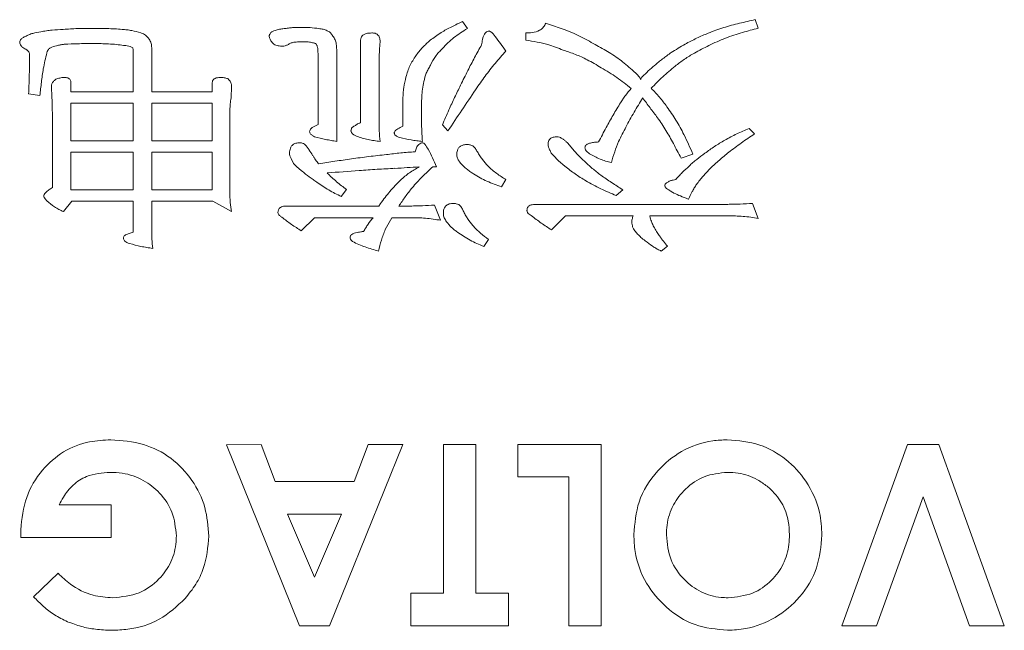
# Model space of a CAD drawing. Extents: x 1000 to 27000, y 2500 to 40000.
# Drawn here: x 17759 to 17867, y 32198 to 32265 of the extents above; entities that cross this region are included whole.
import ezdxf

# ---------------------------------------------------------------- set-up
doc = ezdxf.new("R2010")
doc.units = 0
doc.header["$LTSCALE"] = 400
doc.header["$MEASUREMENT"] = 0
doc.layers.get('0').update_dxf_attribs({"linetype": 'CONTINUOUS'})
doc.layers.add('SUGATA', color=7, linetype='CONTINUOUS')

# ---------------------------------------------------------------- blocks, each defined once
blk = doc.blocks.new('LP-WU9100BJ_304H_SET_SL-902')
at = {"layer": 'SUGATA', "color": 1, "lineweight": 9}
for p, q in [((8307.62, -6935.12), (8308.14, -6935.91)), ((8339.93, -6934.93), (8340.25, -6935.87)), ((8266.66, -6935.92), (8266.66, -6935.89)), ((8314.61, -6937.19), (8314.61, -6936.4)), ((8296.36, -6946.32), (8296.36, -6937.21)), ((8298.5, -6937.31), (8298.45, -6938.19)), ((8273.29, -6938.03), (8273.29, -6942.9)), ((8293.73, -6938.67), (8293.73, -6948.38)), ((8298.45, -6938.19), (8298.4, -6939.09)), ((8291.66, -6946.52), (8291.66, -6939.09)), ((8298.4, -6939.09), (8298.4, -6946.02)), ((8279.98, -6942.9), (8279.98, -6941.88)), ((8262.28, -6943.54), (8262.22, -6942.28)), ((8273.29, -6942.9), (8279.98, -6942.9)), ((8282.1, -6942.28), (8282.05, -6943.58)), ((8260.94, -6943.3), (8259.7, -6943.11)), ((8282.02, -6943.57), (8282.03, -6943.57)), ((8282.03, -6943.57), (8282.05, -6943.58)), ((8301.03, -6946.69), (8301.03, -6943.63)), ((8262.33, -6953.47), (8262.33, -6946.13)), ((8262.38, -6946.13), (8262.33, -6946.13)), ((8281.92, -6946.13), (8281.92, -6954.09)), ((8291.3, -6946.68), (8291.66, -6946.52)), ((8300.73, -6946.83), (8301.03, -6946.69)), ((8306, -6947.21), (8305.38, -6946.55)), ((8339.24, -6946.93), (8339.83, -6947.55)), ((8288.94, -6950.81), (8288.68, -6950.27)), ((8333.03, -6949.76), (8331.73, -6950.21)), ((8304.74, -6951.16), (8304.34, -6951.16)), ((8312.39, -6952.59), (8311.92, -6953.39)), ((8294.79, -6953.69), (8294.22, -6954.45)), ((8325.29, -6953.7), (8324.58, -6954.35)), ((8264.48, -6954.96), (8263.54, -6956.12)), ((8332.52, -6954.73), (8332.57, -6954.75)), ((8288.16, -6955.51), (8298.37, -6955.51)), ((8298.37, -6955.51), (8298.54, -6955.24)), ((8300.58, -6955.51), (8301.86, -6955.51)), ((8304.53, -6955.4), (8305.19, -6957.08)), ((8315.69, -6955.32), (8336.89, -6955.32)), ((8339.63, -6955.21), (8340.25, -6956.89)), ((8299.8, -6956.79), (8299.08, -6958.08)), ((8301.86, -6956.79), (8299.8, -6956.79)), ((8336.89, -6956.58), (8328.27, -6956.58)), ((8328.27, -6956.58), (8328.33, -6956.79)), ((8270.79, -6958.55), (8271.24, -6958.38)), ((8310.47, -6959.2), (8309.95, -6959.97)), ((8330.25, -6959.95), (8329.55, -6960.48)), ((8263.09, -6988.49), (8268.83, -6988.49)), ((8268.83, -6988.49), (8268.83, -6992.08)), ((8258.86, -6992.08), (8258.83, -6991.23)), ((8268.83, -6992.08), (8258.86, -6992.08)), ((8260.25, -6998.64), (8262.96, -6996.04))]:
    blk.add_line(p, q, dxfattribs=at)
for points in [[(8264.37, -6941.88), (8264.37, -6942.9), (8271.24, -6942.9), (8271.24, -6938.48)], [(8273.29, -6938.33), (8273.29, -6942.9), (8279.98, -6942.9), (8279.98, -6941.88)], [(8271.24, -6958.38), (8271.24, -6954.96), (8264.48, -6954.96), (8263.54, -6956.12), (8263.54, -6956.12)], [(8273.29, -6958.1), (8273.29, -6954.96), (8280.04, -6954.96), (8282.1, -6956.12)], [(8297.73, -6956.79), (8291.25, -6956.79), (8289.81, -6958.25)], [(8317.44, -6958.14), (8318.96, -6956.58), (8326.45, -6956.58)], [(8286.91, -6985.93), (8285.36, -6981.83), (8281.56, -6981.85), (8289.6, -7001.83), (8292.93, -7001.83), (8301.01, -6981.83), (8297.18, -6981.83), (8295.63, -6985.93), (8286.91, -6985.93)], [(8305.5, -6998.24), (8301.91, -6998.24), (8301.91, -7001.83), (8312.68, -7001.83), (8312.68, -6998.24), (8309.09, -6998.24), (8309.09, -6981.83), (8305.5, -6981.83), (8305.5, -6998.24)], [(8319.34, -6985.41), (8313.7, -6985.41), (8313.7, -6981.83), (8322.93, -6981.83), (8322.93, -7001.83), (8319.34, -7001.83), (8319.34, -6985.41)], [(8363.59, -7001.83), (8367.42, -7001.83), (8360.18, -6981.83), (8356.72, -6981.83), (8349.47, -7001.83), (8353.3, -7001.83), (8358.45, -6987.62), (8363.59, -7001.83)], [(8291.27, -6996.46), (8294.26, -6989.52), (8288.27, -6989.52), (8291.27, -6996.46)]]:
    blk.add_lwpolyline(points, dxfattribs=at)
for points in [[(8271.24, -6948.31), (8264.37, -6948.31), (8264.37, -6944.15), (8271.24, -6944.15)], [(8279.98, -6948.31), (8273.29, -6948.31), (8273.29, -6944.15), (8279.98, -6944.15)], [(8271.24, -6953.73), (8264.37, -6953.73), (8264.37, -6949.54), (8271.24, -6949.54)], [(8279.98, -6953.73), (8273.29, -6953.73), (8273.29, -6949.54), (8279.98, -6949.54)]]:
    blk.add_lwpolyline(points, close=True, dxfattribs=at)
for centre, radius, start, end in [((9334.99, -7635.64), 1238.05, 145.96248, 146.21605), ((8332.09, -7426.28), 476.06, 94.3237, 94.7498), ((8254.66, -6146.81), 805.82, 273.23575, 273.42693)]:
    blk.add_arc(centre, radius, start, end, dxfattribs=at)
for points, knots in [([(8304.05, -6937.21), (8304.44, -6936.92), (8305.18, -6936.35), (8306.41, -6935.7), (8307.21, -6935.31), (8307.62, -6935.12)], [0, 0, 0, 0, 0.353831, 0.676329, 1, 1, 1, 1]), ([(8314.61, -6936.4), (8314.84, -6936.39), (8315.36, -6936.37), (8316.02, -6936.2), (8316.51, -6935.84), (8316.7, -6935.55), (8316.77, -6935.37), (8316.78, -6935.33)], [0, 0, 0, 0, 0.266762, 0.601122, 0.778816, 0.958185, 1, 1, 1, 1]), ([(8316.78, -6935.33), (8317.36, -6935.52), (8318.55, -6935.9), (8320.33, -6936.59), (8321.47, -6937.24), (8322.04, -6937.56)], [0, 0, 0, 0, 0.314574, 0.655463, 1, 1, 1, 1]), ([(8334.74, -6936.41), (8335.3, -6936.2), (8336.43, -6935.78), (8338.17, -6935.32), (8339.35, -6935.06), (8339.93, -6934.93)], [0, 0, 0, 0, 0.333301, 0.666227, 1, 1, 1, 1]), ([(8259.32, -6936.79), (8259.46, -6936.72), (8259.73, -6936.59), (8260.3, -6936.38), (8260.75, -6936.31), (8261.04, -6936.26)], [0, 0, 0, 0, 0.251168, 0.502566, 1, 1, 1, 1]), ([(8261.04, -6936.26), (8261.25, -6936.23), (8261.66, -6936.16), (8262.49, -6936.06), (8263.11, -6936.02), (8263.53, -6936)], [0, 0, 0, 0, 0.250155, 0.500311, 1, 1, 1, 1]), ([(8263.53, -6936), (8263.79, -6935.98), (8264.31, -6935.95), (8265.35, -6935.9), (8266.14, -6935.9), (8266.66, -6935.89)], [0, 0, 0, 0, 0.250046, 0.500094, 1, 1, 1, 1]), ([(8266.66, -6935.89), (8266.94, -6935.89), (8267.5, -6935.89), (8268.63, -6935.91), (8269.47, -6935.96), (8270.03, -6936)], [0, 0, 0, 0, 0.25016, 0.500282, 1, 1, 1, 1]), ([(8270.03, -6936), (8270.21, -6936.02), (8270.56, -6936.05), (8271.25, -6936.15), (8271.76, -6936.29), (8272.09, -6936.38)], [0, 0, 0, 0, 0.252114, 0.504269, 1, 1, 1, 1]), ([(8272.09, -6936.38), (8272.19, -6936.42), (8272.46, -6936.53), (8272.78, -6936.77), (8272.95, -6937.01), (8273.01, -6937.09)], [0, 0, 0, 0, 0.254764, 0.741326, 1, 1, 1, 1]), ([(8286.27, -6936.77), (8286.27, -6936.74), (8286.27, -6936.69), (8286.29, -6936.6), (8286.33, -6936.54), (8286.37, -6936.51), (8286.38, -6936.49)], [0, 0, 0, 0, 0.264915, 0.532007, 0.824456, 1, 1, 1, 1]), ([(8286.38, -6936.49), (8286.4, -6936.45), (8286.46, -6936.34), (8286.66, -6936.21), (8286.82, -6936.15), (8286.91, -6936.12)], [0, 0, 0, 0, 0.233627, 0.548544, 1, 1, 1, 1]), ([(8286.91, -6936.12), (8286.99, -6936.09), (8287.15, -6936.04), (8287.49, -6935.96), (8287.74, -6935.94), (8287.91, -6935.92)], [0, 0, 0, 0, 0.250737, 0.501671, 1, 1, 1, 1]), ([(8287.91, -6935.92), (8288.07, -6935.9), (8288.38, -6935.86), (8289, -6935.79), (8289.47, -6935.79), (8289.78, -6935.78)], [0, 0, 0, 0, 0.250245, 0.500515, 1, 1, 1, 1]), ([(8289.78, -6935.78), (8289.95, -6935.78), (8290.28, -6935.79), (8290.94, -6935.81), (8291.43, -6935.87), (8291.75, -6935.92)], [0, 0, 0, 0, 0.250325, 0.500662, 1, 1, 1, 1]), ([(8291.75, -6935.92), (8291.83, -6935.93), (8291.99, -6935.95), (8292.3, -6936), (8292.51, -6936.09), (8292.66, -6936.15)], [0, 0, 0, 0, 0.251532, 0.503175, 1, 1, 1, 1]), ([(8292.66, -6936.15), (8292.72, -6936.18), (8292.89, -6936.26), (8293.09, -6936.43), (8293.19, -6936.59), (8293.23, -6936.64)], [0, 0, 0, 0, 0.252266, 0.745824, 1, 1, 1, 1]), ([(8296.36, -6937.21), (8296.37, -6937.11), (8296.38, -6936.93), (8296.51, -6936.72), (8296.7, -6936.56), (8297.06, -6936.42), (8297.38, -6936.41), (8297.58, -6936.4)], [0, 0, 0, 0, 0.186166, 0.30986, 0.432989, 0.635102, 1, 1, 1, 1]), ([(8297.58, -6936.4), (8297.71, -6936.4), (8297.92, -6936.41), (8298.18, -6936.53), (8298.36, -6936.71), (8298.49, -6936.98), (8298.5, -6937.18), (8298.5, -6937.31)], [0, 0, 0, 0, 0.250182, 0.416762, 0.58357, 0.739878, 1, 1, 1, 1]), ([(8308.14, -6935.91), (8307.89, -6936.07), (8307.38, -6936.39), (8306.41, -6937.06), (8305.79, -6937.69), (8305.38, -6938.11)], [0, 0, 0, 0, 0.253106, 0.506333, 1, 1, 1, 1]), ([(8309.71, -6937.7), (8309.74, -6937.5), (8309.8, -6937.1), (8309.95, -6936.63), (8310.16, -6936.35), (8310.33, -6936.22), (8310.47, -6936.19), (8310.55, -6936.19), (8310.56, -6936.18)], [0, 0, 0, 0, 0.323456, 0.649404, 0.774874, 0.874648, 0.975542, 1, 1, 1, 1]), ([(8310.56, -6936.18), (8310.62, -6936.21), (8310.89, -6936.33), (8311.27, -6936.87), (8311.82, -6937.57), (8312.2, -6938.12), (8312.39, -6938.4)], [0, 0, 0, 0, 0.061871, 0.308788, 0.65405, 1, 1, 1, 1]), ([(8330.64, -6938.56), (8331.15, -6938.25), (8332.06, -6937.68), (8333.44, -6936.97), (8334.31, -6936.6), (8334.74, -6936.41)], [0, 0, 0, 0, 0.38851, 0.693713, 1, 1, 1, 1]), ([(8340.25, -6935.87), (8339.67, -6936.03), (8338.45, -6936.35), (8336.61, -6936.94), (8335.4, -6937.5), (8334.8, -6937.79)], [0, 0, 0, 0, 0.310796, 0.654125, 1, 1, 1, 1]), ([(8258.72, -6937.42), (8258.72, -6937.36), (8258.74, -6937.23), (8258.89, -6937.04), (8259.09, -6936.9), (8259.25, -6936.82), (8259.32, -6936.79)], [0, 0, 0, 0, 0.199835, 0.403896, 0.757319, 1, 1, 1, 1]), ([(8259.48, -6938.26), (8259.34, -6938.18), (8259.12, -6938.06), (8258.87, -6937.84), (8258.74, -6937.63), (8258.73, -6937.49), (8258.72, -6937.42)], [0, 0, 0, 0, 0.401133, 0.648805, 0.82969, 1, 1, 1, 1]), ([(8266.66, -6937.57), (8266.41, -6937.57), (8265.9, -6937.57), (8264.9, -6937.59), (8264.14, -6937.62), (8263.64, -6937.65)], [0, 0, 0, 0, 0.250489, 0.50096, 1, 1, 1, 1]), ([(8270.01, -6937.75), (8269.73, -6937.71), (8269.17, -6937.64), (8268.05, -6937.58), (8267.22, -6937.57), (8266.66, -6937.57)], [0, 0, 0, 0, 0.25197, 0.503862, 1, 1, 1, 1]), ([(8273.01, -6937.09), (8273.06, -6937.17), (8273.14, -6937.31), (8273.26, -6937.62), (8273.28, -6937.87), (8273.29, -6938.03)], [0, 0, 0, 0, 0.252435, 0.5053, 1, 1, 1, 1]), ([(8286.77, -6937.63), (8286.7, -6937.57), (8286.53, -6937.41), (8286.34, -6937.12), (8286.29, -6936.88), (8286.27, -6936.77)], [0, 0, 0, 0, 0.266997, 0.678398, 1, 1, 1, 1]), ([(8288.98, -6937.43), (8288.91, -6937.45), (8288.79, -6937.47), (8288.56, -6937.54), (8288.41, -6937.64), (8288.31, -6937.7)], [0, 0, 0, 0, 0.262786, 0.526022, 1, 1, 1, 1]), ([(8290.1, -6937.36), (8290, -6937.36), (8289.81, -6937.36), (8289.44, -6937.39), (8289.16, -6937.41), (8288.98, -6937.43)], [0, 0, 0, 0, 0.252619, 0.505247, 1, 1, 1, 1]), ([(8291.06, -6937.48), (8290.98, -6937.46), (8290.82, -6937.43), (8290.5, -6937.37), (8290.26, -6937.36), (8290.1, -6937.36)], [0, 0, 0, 0, 0.255319, 0.510707, 1, 1, 1, 1]), ([(8291.48, -6937.65), (8291.44, -6937.62), (8291.37, -6937.56), (8291.22, -6937.5), (8291.11, -6937.49), (8291.06, -6937.48)], [0, 0, 0, 0, 0.26744, 0.643519, 1, 1, 1, 1]), ([(8293.23, -6936.64), (8293.28, -6936.71), (8293.37, -6936.84), (8293.53, -6937.11), (8293.6, -6937.34), (8293.64, -6937.49)], [0, 0, 0, 0, 0.251778, 0.503903, 1, 1, 1, 1]), ([(8293.64, -6937.49), (8293.66, -6937.59), (8293.69, -6937.79), (8293.72, -6938.18), (8293.72, -6938.47), (8293.73, -6938.67)], [0, 0, 0, 0, 0.252105, 0.504177, 1, 1, 1, 1]), ([(8302.45, -6938.91), (8302.57, -6938.76), (8302.81, -6938.44), (8303.31, -6937.85), (8303.75, -6937.47), (8304.05, -6937.21)], [0, 0, 0, 0, 0.250494, 0.50104, 1, 1, 1, 1]), ([(8318.72, -6938.29), (8318.16, -6938.07), (8317.22, -6937.71), (8315.83, -6937.39), (8315.02, -6937.25), (8314.61, -6937.19)], [0, 0, 0, 0, 0.422653, 0.710714, 1, 1, 1, 1]), ([(8322.04, -6937.56), (8322.57, -6937.85), (8323.63, -6938.42), (8325.13, -6939.43), (8326.04, -6940.22), (8326.49, -6940.62)], [0, 0, 0, 0, 0.332532, 0.664726, 1, 1, 1, 1]), ([(8259.68, -6938.44), (8259.66, -6938.42), (8259.62, -6938.36), (8259.55, -6938.3), (8259.5, -6938.27), (8259.48, -6938.26)], [0, 0, 0, 0, 0.299318, 0.781646, 1, 1, 1, 1]), ([(8259.81, -6938.88), (8259.8, -6938.81), (8259.8, -6938.69), (8259.76, -6938.54), (8259.7, -6938.47), (8259.68, -6938.44)], [0, 0, 0, 0, 0.472998, 0.726446, 1, 1, 1, 1]), ([(8261.72, -6938.59), (8261.57, -6939.18), (8261.31, -6940.24), (8261.11, -6941.83), (8261, -6942.81), (8260.94, -6943.3)], [0, 0, 0, 0, 0.378503, 0.689139, 1, 1, 1, 1]), ([(8262.27, -6937.96), (8262.18, -6938), (8261.98, -6938.08), (8261.8, -6938.32), (8261.74, -6938.5), (8261.72, -6938.59)], [0, 0, 0, 0, 0.355543, 0.694284, 1, 1, 1, 1]), ([(8263.64, -6937.65), (8263.52, -6937.66), (8263.28, -6937.7), (8262.82, -6937.78), (8262.49, -6937.89), (8262.27, -6937.96)], [0, 0, 0, 0, 0.256764, 0.513616, 1, 1, 1, 1]), ([(8271.21, -6938.04), (8271.11, -6937.99), (8270.91, -6937.89), (8270.51, -6937.8), (8270.21, -6937.77), (8270.01, -6937.75)], [0, 0, 0, 0, 0.265422, 0.530879, 1, 1, 1, 1]), ([(8271.24, -6938.48), (8271.24, -6938.43), (8271.24, -6938.33), (8271.24, -6938.18), (8271.22, -6938.08), (8271.21, -6938.04)], [0, 0, 0, 0, 0.333268, 0.664099, 1, 1, 1, 1]), ([(8287.74, -6937.86), (8287.58, -6937.85), (8287.33, -6937.84), (8287, -6937.76), (8286.85, -6937.67), (8286.77, -6937.63)], [0, 0, 0, 0, 0.483621, 0.736697, 1, 1, 1, 1]), ([(8288.31, -6937.7), (8288.26, -6937.72), (8288.17, -6937.76), (8287.98, -6937.83), (8287.84, -6937.85), (8287.74, -6937.86)], [0, 0, 0, 0, 0.254149, 0.508526, 1, 1, 1, 1]), ([(8291.6, -6937.98), (8291.58, -6937.93), (8291.55, -6937.84), (8291.52, -6937.73), (8291.49, -6937.67), (8291.48, -6937.65)], [0, 0, 0, 0, 0.496232, 0.74741, 1, 1, 1, 1]), ([(8291.66, -6939.09), (8291.66, -6939), (8291.66, -6938.81), (8291.65, -6938.44), (8291.62, -6938.16), (8291.6, -6937.98)], [0, 0, 0, 0, 0.256033, 0.512091, 1, 1, 1, 1]), ([(8305.38, -6938.11), (8305.25, -6938.25), (8304.98, -6938.53), (8304.51, -6939.12), (8304.24, -6939.61), (8304.07, -6939.94)], [0, 0, 0, 0, 0.25464, 0.509495, 1, 1, 1, 1]), ([(8307.4, -6942.16), (8307.66, -6941.62), (8308.16, -6940.6), (8308.93, -6939.11), (8309.45, -6938.17), (8309.71, -6937.7)], [0, 0, 0, 0, 0.358367, 0.679096, 1, 1, 1, 1]), ([(8312.39, -6938.4), (8311.99, -6938.84), (8311.18, -6939.74), (8310.09, -6941.18), (8309.4, -6942.16), (8309.05, -6942.66)], [0, 0, 0, 0, 0.332469, 0.665909, 1, 1, 1, 1]), ([(8322.93, -6940.24), (8322.41, -6939.93), (8321.49, -6939.39), (8320.08, -6938.74), (8319.17, -6938.44), (8318.72, -6938.29)], [0, 0, 0, 0, 0.387149, 0.69228, 1, 1, 1, 1]), ([(8327.46, -6941.21), (8327.9, -6940.8), (8328.62, -6940.12), (8329.69, -6939.25), (8330.33, -6938.79), (8330.64, -6938.56)], [0, 0, 0, 0, 0.434912, 0.717138, 1, 1, 1, 1]), ([(8334.8, -6937.79), (8334.26, -6938.05), (8333.34, -6938.51), (8332.1, -6939.29), (8331.42, -6939.8), (8331.08, -6940.06)], [0, 0, 0, 0, 0.412417, 0.705542, 1, 1, 1, 1]), ([(8259.7, -6943.11), (8259.73, -6942.51), (8259.77, -6941.5), (8259.8, -6940.09), (8259.8, -6939.29), (8259.81, -6938.88)], [0, 0, 0, 0, 0.425766, 0.71286, 1, 1, 1, 1]), ([(8301.36, -6941.26), (8301.42, -6941.05), (8301.54, -6940.63), (8301.86, -6939.82), (8302.22, -6939.28), (8302.45, -6938.91)], [0, 0, 0, 0, 0.251125, 0.502471, 1, 1, 1, 1]), ([(8304.07, -6939.94), (8303.99, -6940.09), (8303.82, -6940.38), (8303.53, -6940.97), (8303.41, -6941.44), (8303.33, -6941.75)], [0, 0, 0, 0, 0.256116, 0.512396, 1, 1, 1, 1]), ([(8326.22, -6942.53), (8325.7, -6942.11), (8324.92, -6941.48), (8323.8, -6940.76), (8323.22, -6940.41), (8322.93, -6940.24)], [0, 0, 0, 0, 0.497496, 0.748575, 1, 1, 1, 1]), ([(8326.49, -6940.62), (8326.57, -6940.69), (8326.73, -6940.82), (8327.02, -6941.11), (8327.19, -6941.37), (8327.29, -6941.54)], [0, 0, 0, 0, 0.251364, 0.502855, 1, 1, 1, 1]), ([(8331.08, -6940.06), (8330.85, -6940.25), (8330.38, -6940.63), (8329.71, -6941.23), (8329.06, -6941.85), (8328.65, -6942.29), (8328.44, -6942.51)], [0, 0, 0, 0, 0.249967, 0.49997, 0.749739, 1, 1, 1, 1]), ([(8262.22, -6942.28), (8262.23, -6942.19), (8262.26, -6942), (8262.44, -6941.74), (8262.6, -6941.59), (8262.69, -6941.51)], [0, 0, 0, 0, 0.292529, 0.606445, 1, 1, 1, 1]), ([(8262.69, -6941.51), (8262.76, -6941.48), (8262.91, -6941.43), (8263.22, -6941.35), (8263.46, -6941.32), (8263.61, -6941.3)], [0, 0, 0, 0, 0.252962, 0.505857, 1, 1, 1, 1]), ([(8263.61, -6941.3), (8263.76, -6941.31), (8263.96, -6941.32), (8264.19, -6941.44), (8264.3, -6941.57), (8264.36, -6941.72), (8264.37, -6941.83), (8264.37, -6941.88)], [0, 0, 0, 0, 0.396163, 0.551903, 0.708672, 0.856104, 1, 1, 1, 1]), ([(8279.98, -6941.88), (8279.98, -6941.82), (8280, -6941.71), (8280.08, -6941.56), (8280.22, -6941.44), (8280.52, -6941.32), (8280.8, -6941.31), (8281, -6941.3)], [0, 0, 0, 0, 0.141961, 0.255307, 0.368298, 0.554091, 1, 1, 1, 1]), ([(8281, -6941.3), (8281.06, -6941.31), (8281.19, -6941.32), (8281.45, -6941.37), (8281.63, -6941.43), (8281.75, -6941.47)], [0, 0, 0, 0, 0.251147, 0.502628, 1, 1, 1, 1]), ([(8281.75, -6941.47), (8281.8, -6941.53), (8281.93, -6941.68), (8282.07, -6941.95), (8282.09, -6942.18), (8282.1, -6942.28)], [0, 0, 0, 0, 0.253715, 0.665179, 1, 1, 1, 1]), ([(8301.03, -6943.63), (8301.03, -6943.43), (8301.05, -6943.03), (8301.14, -6942.24), (8301.27, -6941.65), (8301.36, -6941.26)], [0, 0, 0, 0, 0.250384, 0.500835, 1, 1, 1, 1]), ([(8303.33, -6941.75), (8303.28, -6942.03), (8303.17, -6942.59), (8303.08, -6943.72), (8303.07, -6944.56), (8303.07, -6945.12)], [0, 0, 0, 0, 0.254215, 0.508281, 1, 1, 1, 1]), ([(8327.29, -6941.54), (8327.3, -6941.5), (8327.3, -6941.43), (8327.35, -6941.3), (8327.42, -6941.24), (8327.46, -6941.21)], [0, 0, 0, 0, 0.316648, 0.578312, 1, 1, 1, 1]), ([(8305.38, -6946.55), (8305.61, -6946), (8306.05, -6944.98), (8306.73, -6943.52), (8307.17, -6942.61), (8307.4, -6942.16)], [0, 0, 0, 0, 0.372725, 0.686291, 1, 1, 1, 1]), ([(8325.05, -6944.1), (8325.14, -6943.97), (8325.32, -6943.69), (8325.7, -6943.16), (8326.01, -6942.78), (8326.22, -6942.53)], [0, 0, 0, 0, 0.250197, 0.500408, 1, 1, 1, 1]), ([(8328.44, -6942.51), (8328.6, -6942.67), (8328.91, -6942.99), (8329.51, -6943.65), (8329.91, -6944.18), (8330.18, -6944.54)], [0, 0, 0, 0, 0.250213, 0.500476, 1, 1, 1, 1]), ([(8262.33, -6946.13), (8262.33, -6945.91), (8262.32, -6945.48), (8262.32, -6944.61), (8262.3, -6943.97), (8262.28, -6943.54)], [0, 0, 0, 0, 0.251777, 0.503556, 1, 1, 1, 1]), ([(8282.05, -6943.58), (8282.01, -6943.79), (8281.95, -6944.23), (8281.92, -6945.08), (8281.92, -6945.72), (8281.92, -6946.13)], [0, 0, 0, 0, 0.25804, 0.515462, 1, 1, 1, 1]), ([(8322.63, -6948.43), (8322.9, -6947.9), (8323.43, -6946.9), (8324.23, -6945.46), (8324.78, -6944.55), (8325.05, -6944.1)], [0, 0, 0, 0, 0.36266, 0.68121, 1, 1, 1, 1]), ([(8327.5, -6943.57), (8327.18, -6944.09), (8326.69, -6944.88), (8326.09, -6945.96), (8325.8, -6946.51), (8325.65, -6946.78)], [0, 0, 0, 0, 0.499639, 0.749772, 1, 1, 1, 1]), ([(8329.14, -6945.75), (8329, -6945.57), (8328.72, -6945.21), (8328.17, -6944.48), (8327.77, -6943.93), (8327.5, -6943.57)], [0, 0, 0, 0, 0.250029, 0.500068, 1, 1, 1, 1]), ([(8303.07, -6945.12), (8303.07, -6945.39), (8303.08, -6945.94), (8303.09, -6947.02), (8303.14, -6947.84), (8303.17, -6948.38)], [0, 0, 0, 0, 0.250948, 0.501901, 1, 1, 1, 1]), ([(8330.18, -6944.54), (8330.52, -6945.04), (8331.2, -6946.02), (8332.16, -6947.77), (8332.72, -6949.04), (8333.03, -6949.76)], [0, 0, 0, 0, 0.301984, 0.604087, 1, 1, 1, 1]), ([(8298.4, -6946.02), (8298.4, -6946.22), (8298.4, -6946.61), (8298.42, -6947.4), (8298.47, -6947.99), (8298.5, -6948.38)], [0, 0, 0, 0, 0.251331, 0.502673, 1, 1, 1, 1]), ([(8331.73, -6950.21), (8331.45, -6949.67), (8330.91, -6948.65), (8330.07, -6947.14), (8329.45, -6946.21), (8329.14, -6945.75)], [0, 0, 0, 0, 0.348799, 0.673924, 1, 1, 1, 1]), ([(8290.73, -6947.29), (8290.74, -6947.23), (8290.76, -6947.09), (8290.91, -6946.9), (8291.1, -6946.78), (8291.24, -6946.71), (8291.3, -6946.68)], [0, 0, 0, 0, 0.231225, 0.466798, 0.808217, 1, 1, 1, 1]), ([(8291.26, -6947.85), (8291.18, -6947.8), (8291.01, -6947.71), (8290.81, -6947.56), (8290.74, -6947.39), (8290.73, -6947.32), (8290.73, -6947.29)], [0, 0, 0, 0, 0.360331, 0.725172, 0.898262, 1, 1, 1, 1]), ([(8295.29, -6947.19), (8295.3, -6947.11), (8295.31, -6946.99), (8295.4, -6946.84), (8295.53, -6946.73), (8295.64, -6946.69), (8295.7, -6946.66)], [0, 0, 0, 0, 0.315673, 0.516961, 0.717838, 1, 1, 1, 1]), ([(8295.89, -6947.79), (8295.8, -6947.74), (8295.62, -6947.65), (8295.41, -6947.5), (8295.31, -6947.32), (8295.3, -6947.23), (8295.29, -6947.19)], [0, 0, 0, 0, 0.347808, 0.699329, 0.85615, 1, 1, 1, 1]), ([(8295.7, -6946.66), (8295.75, -6946.62), (8295.86, -6946.55), (8296.07, -6946.41), (8296.24, -6946.35), (8296.36, -6946.32)], [0, 0, 0, 0, 0.262018, 0.524277, 1, 1, 1, 1]), ([(8300.07, -6947.4), (8300.08, -6947.36), (8300.12, -6947.25), (8300.27, -6947.11), (8300.48, -6946.97), (8300.65, -6946.88), (8300.73, -6946.83)], [0, 0, 0, 0, 0.160414, 0.350203, 0.673117, 1, 1, 1, 1]), ([(8325.65, -6946.78), (8325.37, -6947.31), (8324.89, -6948.2), (8324.39, -6949.53), (8324.16, -6950.32), (8324.04, -6950.71)], [0, 0, 0, 0, 0.423098, 0.710749, 1, 1, 1, 1]), ([(8336.56, -6948.24), (8336.78, -6948.12), (8337.21, -6947.87), (8338.1, -6947.42), (8338.79, -6947.13), (8339.24, -6946.93)], [0, 0, 0, 0, 0.250222, 0.500481, 1, 1, 1, 1]), ([(8293.73, -6948.38), (8293.52, -6948.34), (8293.1, -6948.27), (8292.28, -6948.12), (8291.67, -6947.96), (8291.26, -6947.85)], [0, 0, 0, 0, 0.250173, 0.500351, 1, 1, 1, 1]), ([(8298.5, -6948.38), (8298.28, -6948.35), (8297.84, -6948.29), (8296.95, -6948.14), (8296.31, -6947.93), (8295.89, -6947.79)], [0, 0, 0, 0, 0.25099, 0.502074, 1, 1, 1, 1]), ([(8300.69, -6947.94), (8300.59, -6947.91), (8300.43, -6947.87), (8300.24, -6947.75), (8300.13, -6947.63), (8300.08, -6947.51), (8300.07, -6947.43), (8300.07, -6947.4)], [0, 0, 0, 0, 0.357316, 0.575991, 0.732939, 0.891272, 1, 1, 1, 1]), ([(8303.17, -6948.38), (8302.97, -6948.35), (8302.55, -6948.31), (8301.71, -6948.19), (8301.1, -6948.04), (8300.69, -6947.94)], [0, 0, 0, 0, 0.250383, 0.500821, 1, 1, 1, 1]), ([(8317.06, -6948.68), (8317.06, -6948.57), (8317.08, -6948.39), (8317.19, -6948.16), (8317.37, -6948), (8317.66, -6947.88), (8317.89, -6947.87), (8318.02, -6947.86)], [0, 0, 0, 0, 0.226, 0.37463, 0.523363, 0.71499, 1, 1, 1, 1]), ([(8318.02, -6947.86), (8318.07, -6947.87), (8318.21, -6947.87), (8318.4, -6947.93), (8318.52, -6948.01), (8318.57, -6948.04)], [0, 0, 0, 0, 0.254991, 0.696519, 1, 1, 1, 1]), ([(8318.57, -6948.04), (8318.66, -6948.1), (8318.83, -6948.2), (8319.12, -6948.46), (8319.32, -6948.68), (8319.44, -6948.82)], [0, 0, 0, 0, 0.255208, 0.510054, 1, 1, 1, 1]), ([(8321.12, -6949.07), (8321.13, -6949.02), (8321.14, -6948.92), (8321.23, -6948.78), (8321.43, -6948.64), (8321.75, -6948.53), (8322.18, -6948.46), (8322.48, -6948.44), (8322.63, -6948.43)], [0, 0, 0, 0, 0.093579, 0.166191, 0.274597, 0.49208, 0.744459, 1, 1, 1, 1]), ([(8334.37, -6949.68), (8334.55, -6949.55), (8334.9, -6949.29), (8335.62, -6948.8), (8336.18, -6948.46), (8336.56, -6948.24)], [0, 0, 0, 0, 0.250167, 0.500385, 1, 1, 1, 1]), ([(8339.83, -6947.55), (8339.59, -6947.71), (8339.11, -6948.03), (8338.15, -6948.69), (8337.46, -6949.22), (8337, -6949.57)], [0, 0, 0, 0, 0.250621, 0.501236, 1, 1, 1, 1]), ([(8288.5, -6949.63), (8288.52, -6949.46), (8288.55, -6949.19), (8288.72, -6948.86), (8288.94, -6948.67), (8289.25, -6948.54), (8289.48, -6948.53), (8289.62, -6948.52)], [0, 0, 0, 0, 0.282389, 0.44565, 0.609935, 0.766623, 1, 1, 1, 1]), ([(8289.62, -6948.52), (8289.67, -6948.53), (8289.76, -6948.53), (8289.95, -6948.56), (8290.08, -6948.63), (8290.16, -6948.67)], [0, 0, 0, 0, 0.253449, 0.507368, 1, 1, 1, 1]), ([(8290.16, -6948.67), (8290.25, -6948.76), (8290.44, -6948.95), (8290.72, -6949.38), (8290.93, -6949.7), (8291.06, -6949.91)], [0, 0, 0, 0, 0.254163, 0.507635, 1, 1, 1, 1]), ([(8299.2, -6949.83), (8299.46, -6949.79), (8299.99, -6949.73), (8301.05, -6949.61), (8301.84, -6949.55), (8302.37, -6949.51)], [0, 0, 0, 0, 0.250027, 0.500089, 1, 1, 1, 1]), ([(8302.37, -6949.51), (8302.41, -6949.36), (8302.5, -6949.07), (8302.72, -6948.73), (8302.98, -6948.55), (8303.13, -6948.53), (8303.21, -6948.52)], [0, 0, 0, 0, 0.330504, 0.66542, 0.8336, 1, 1, 1, 1]), ([(8303.21, -6948.52), (8303.26, -6948.54), (8303.35, -6948.57), (8303.56, -6948.82), (8303.89, -6949.35), (8304.31, -6950.19), (8304.6, -6950.83), (8304.74, -6951.16)], [0, 0, 0, 0, 0.046719, 0.093884, 0.30923, 0.654003, 1, 1, 1, 1]), ([(8306.97, -6949.84), (8306.98, -6949.68), (8307, -6949.42), (8307.16, -6949.08), (8307.4, -6948.87), (8307.73, -6948.73), (8307.99, -6948.72), (8308.12, -6948.71)], [0, 0, 0, 0, 0.263279, 0.425511, 0.588961, 0.779473, 1, 1, 1, 1]), ([(8308.12, -6948.71), (8308.18, -6948.72), (8308.28, -6948.72), (8308.49, -6948.76), (8308.63, -6948.83), (8308.73, -6948.87)], [0, 0, 0, 0, 0.253115, 0.506623, 1, 1, 1, 1]), ([(8308.73, -6948.87), (8308.78, -6948.92), (8308.9, -6949), (8309.08, -6949.22), (8309.18, -6949.41), (8309.25, -6949.53)], [0, 0, 0, 0, 0.25338, 0.506713, 1, 1, 1, 1]), ([(8309.25, -6949.53), (8309.34, -6949.67), (8309.51, -6949.96), (8309.88, -6950.5), (8310.21, -6950.86), (8310.43, -6951.09)], [0, 0, 0, 0, 0.255074, 0.510233, 1, 1, 1, 1]), ([(8317.22, -6949.29), (8317.2, -6949.24), (8317.16, -6949.14), (8317.09, -6948.94), (8317.07, -6948.78), (8317.06, -6948.68)], [0, 0, 0, 0, 0.251752, 0.5036, 1, 1, 1, 1]), ([(8317.69, -6949.97), (8317.64, -6949.92), (8317.54, -6949.82), (8317.36, -6949.6), (8317.28, -6949.41), (8317.22, -6949.29)], [0, 0, 0, 0, 0.252931, 0.506028, 1, 1, 1, 1]), ([(8319.44, -6948.82), (8319.57, -6948.97), (8319.81, -6949.28), (8320.33, -6949.87), (8320.75, -6950.27), (8321.04, -6950.53)], [0, 0, 0, 0, 0.251662, 0.503374, 1, 1, 1, 1]), ([(8321.63, -6949.73), (8321.55, -6949.67), (8321.42, -6949.57), (8321.25, -6949.4), (8321.14, -6949.24), (8321.13, -6949.12), (8321.12, -6949.07)], [0, 0, 0, 0, 0.323977, 0.581558, 0.841522, 1, 1, 1, 1]), ([(8337, -6949.57), (8336.83, -6949.71), (8336.47, -6949.99), (8335.79, -6950.57), (8335.3, -6951.03), (8334.98, -6951.34)], [0, 0, 0, 0, 0.250935, 0.501888, 1, 1, 1, 1]), ([(8288.68, -6950.27), (8288.66, -6950.22), (8288.61, -6950.11), (8288.53, -6949.9), (8288.51, -6949.74), (8288.5, -6949.63)], [0, 0, 0, 0, 0.253735, 0.507967, 1, 1, 1, 1]), ([(8291.06, -6949.91), (8291.12, -6950), (8291.22, -6950.16), (8291.43, -6950.48), (8291.6, -6950.71), (8291.71, -6950.86)], [0, 0, 0, 0, 0.252172, 0.504313, 1, 1, 1, 1]), ([(8291.71, -6950.86), (8292.32, -6950.76), (8293.22, -6950.6), (8294.43, -6950.43), (8295.04, -6950.34), (8295.34, -6950.3)], [0, 0, 0, 0, 0.499903, 0.749934, 1, 1, 1, 1]), ([(8295.34, -6950.3), (8295.98, -6950.21), (8296.94, -6950.08), (8298.23, -6949.93), (8298.88, -6949.86), (8299.2, -6949.83)], [0, 0, 0, 0, 0.499908, 0.749933, 1, 1, 1, 1]), ([(8307.37, -6950.76), (8307.29, -6950.64), (8307.13, -6950.41), (8306.99, -6950.09), (8306.98, -6949.89), (8306.97, -6949.84)], [0, 0, 0, 0, 0.426417, 0.856362, 1, 1, 1, 1]), ([(8318.92, -6951.11), (8318.81, -6951.02), (8318.59, -6950.84), (8318.16, -6950.49), (8317.87, -6950.17), (8317.69, -6949.97)], [0, 0, 0, 0, 0.250641, 0.501342, 1, 1, 1, 1]), ([(8321.04, -6950.53), (8321.19, -6950.67), (8321.48, -6950.94), (8322.08, -6951.48), (8322.55, -6951.85), (8322.87, -6952.1)], [0, 0, 0, 0, 0.250993, 0.502008, 1, 1, 1, 1]), ([(8324.04, -6950.71), (8323.83, -6950.65), (8323.41, -6950.54), (8322.57, -6950.27), (8322.01, -6949.95), (8321.63, -6949.73)], [0, 0, 0, 0, 0.251123, 0.502365, 1, 1, 1, 1]), ([(8332.62, -6951.09), (8332.76, -6950.96), (8333.04, -6950.71), (8333.61, -6950.23), (8334.07, -6949.9), (8334.37, -6949.68)], [0, 0, 0, 0, 0.250247, 0.500533, 1, 1, 1, 1]), ([(8289.89, -6951.65), (8289.81, -6951.59), (8289.64, -6951.46), (8289.32, -6951.18), (8289.09, -6950.96), (8288.94, -6950.81)], [0, 0, 0, 0, 0.251156, 0.502365, 1, 1, 1, 1]), ([(8291.52, -6952.87), (8291.38, -6952.78), (8291.1, -6952.59), (8290.54, -6952.19), (8290.15, -6951.87), (8289.89, -6951.65)], [0, 0, 0, 0, 0.25102, 0.502026, 1, 1, 1, 1]), ([(8300.15, -6951.34), (8299.49, -6951.38), (8298.5, -6951.43), (8297.18, -6951.51), (8296.52, -6951.56), (8296.2, -6951.58)], [0, 0, 0, 0, 0.49996, 0.749981, 1, 1, 1, 1]), ([(8300.76, -6952.63), (8300.92, -6952.49), (8301.24, -6952.21), (8301.91, -6951.7), (8302.46, -6951.39), (8302.83, -6951.19)], [0, 0, 0, 0, 0.250505, 0.501059, 1, 1, 1, 1]), ([(8304.34, -6951.16), (8304.14, -6951.35), (8303.74, -6951.72), (8302.96, -6952.47), (8302.41, -6953.08), (8302.05, -6953.48)], [0, 0, 0, 0, 0.251203, 0.502404, 1, 1, 1, 1]), ([(8308.82, -6951.96), (8308.69, -6951.87), (8308.43, -6951.69), (8307.92, -6951.33), (8307.59, -6950.99), (8307.37, -6950.76)], [0, 0, 0, 0, 0.250645, 0.501384, 1, 1, 1, 1]), ([(8310.43, -6951.09), (8310.58, -6951.24), (8310.88, -6951.53), (8311.53, -6952.04), (8312.04, -6952.37), (8312.39, -6952.59)], [0, 0, 0, 0, 0.253962, 0.508003, 1, 1, 1, 1]), ([(8321.21, -6952.71), (8321.01, -6952.59), (8320.61, -6952.34), (8319.83, -6951.84), (8319.28, -6951.4), (8318.92, -6951.11)], [0, 0, 0, 0, 0.250224, 0.500465, 1, 1, 1, 1]), ([(8331.15, -6952.58), (8331.26, -6952.45), (8331.5, -6952.19), (8331.99, -6951.69), (8332.37, -6951.33), (8332.62, -6951.09)], [0, 0, 0, 0, 0.250399, 0.500783, 1, 1, 1, 1]), ([(8334.98, -6951.34), (8334.85, -6951.49), (8334.57, -6951.77), (8334.04, -6952.35), (8333.68, -6952.81), (8333.44, -6953.12)], [0, 0, 0, 0, 0.251836, 0.503696, 1, 1, 1, 1]), ([(8292.67, -6951.86), (8292.83, -6952.03), (8293.17, -6952.35), (8293.88, -6952.97), (8294.43, -6953.4), (8294.79, -6953.69)], [0, 0, 0, 0, 0.251619, 0.503209, 1, 1, 1, 1]), ([(8298.54, -6955.24), (8298.71, -6955.01), (8299.05, -6954.55), (8299.77, -6953.66), (8300.36, -6953.04), (8300.76, -6952.63)], [0, 0, 0, 0, 0.250198, 0.500445, 1, 1, 1, 1]), ([(8311.92, -6953.39), (8311.65, -6953.29), (8311.1, -6953.09), (8310.04, -6952.68), (8309.3, -6952.25), (8308.82, -6951.96)], [0, 0, 0, 0, 0.254864, 0.509781, 1, 1, 1, 1]), ([(8324.58, -6954.35), (8324, -6954.1), (8323.14, -6953.74), (8322.02, -6953.18), (8321.48, -6952.87), (8321.21, -6952.71)], [0, 0, 0, 0, 0.498874, 0.74921, 1, 1, 1, 1]), ([(8322.87, -6952.1), (8323.07, -6952.23), (8323.47, -6952.51), (8324.27, -6953.05), (8324.88, -6953.44), (8325.29, -6953.7)], [0, 0, 0, 0, 0.250428, 0.500846, 1, 1, 1, 1]), ([(8329.93, -6953.24), (8329.94, -6953.19), (8329.96, -6953.1), (8330.1, -6952.94), (8330.3, -6952.83), (8330.47, -6952.76), (8330.53, -6952.73)], [0, 0, 0, 0, 0.164054, 0.331662, 0.753736, 1, 1, 1, 1]), ([(8330.53, -6952.73), (8330.59, -6952.71), (8330.69, -6952.68), (8330.89, -6952.62), (8331.05, -6952.6), (8331.15, -6952.58)], [0, 0, 0, 0, 0.256607, 0.513343, 1, 1, 1, 1]), ([(8261.37, -6954.41), (8261.39, -6954.35), (8261.42, -6954.2), (8261.63, -6953.97), (8261.94, -6953.72), (8262.2, -6953.55), (8262.33, -6953.47)], [0, 0, 0, 0, 0.137544, 0.326302, 0.661017, 1, 1, 1, 1]), ([(8294.22, -6954.45), (8293.99, -6954.34), (8293.52, -6954.11), (8292.6, -6953.61), (8291.95, -6953.17), (8291.52, -6952.87)], [0, 0, 0, 0, 0.250285, 0.500583, 1, 1, 1, 1]), ([(8302.05, -6953.48), (8301.92, -6953.65), (8301.66, -6953.97), (8301.15, -6954.64), (8300.81, -6955.16), (8300.58, -6955.51)], [0, 0, 0, 0, 0.251595, 0.503224, 1, 1, 1, 1]), ([(8330.31, -6953.69), (8330.26, -6953.65), (8330.14, -6953.57), (8330.01, -6953.45), (8329.95, -6953.33), (8329.93, -6953.27), (8329.93, -6953.24)], [0, 0, 0, 0, 0.355456, 0.677659, 0.859419, 1, 1, 1, 1]), ([(8330.99, -6954.09), (8330.96, -6954.08), (8330.89, -6954.04), (8330.77, -6953.98), (8330.63, -6953.89), (8330.48, -6953.8), (8330.35, -6953.71), (8330.31, -6953.69)], [0, 0, 0, 0, 0.243145, 0.61091, 0.798245, 0.945293, 1, 1, 1, 1]), ([(8333.44, -6953.12), (8333.36, -6953.25), (8333.19, -6953.51), (8332.88, -6954.04), (8332.69, -6954.47), (8332.57, -6954.75)], [0, 0, 0, 0, 0.25243, 0.504936, 1, 1, 1, 1]), ([(8261.72, -6954.92), (8261.68, -6954.88), (8261.58, -6954.78), (8261.46, -6954.63), (8261.39, -6954.51), (8261.38, -6954.43), (8261.37, -6954.41)], [0, 0, 0, 0, 0.304433, 0.641731, 0.895647, 1, 1, 1, 1]), ([(8263.54, -6956.12), (8263.37, -6956.04), (8263.04, -6955.87), (8262.4, -6955.53), (8261.99, -6955.16), (8261.72, -6954.92)], [0, 0, 0, 0, 0.252197, 0.504536, 1, 1, 1, 1]), ([(8281.92, -6954.09), (8281.92, -6954.26), (8281.93, -6954.6), (8281.97, -6955.29), (8282.05, -6955.79), (8282.1, -6956.12)], [0, 0, 0, 0, 0.252251, 0.504568, 1, 1, 1, 1]), ([(8332.52, -6954.73), (8332.23, -6954.62), (8331.71, -6954.43), (8331.21, -6954.2), (8330.99, -6954.09)], [0, 0, 0, 0, 0.55992, 1, 1, 1, 1]), ([(8287.23, -6956.21), (8287.23, -6956.12), (8287.25, -6955.96), (8287.36, -6955.77), (8287.52, -6955.62), (8287.8, -6955.53), (8288.03, -6955.51), (8288.16, -6955.51)], [0, 0, 0, 0, 0.209264, 0.351353, 0.493292, 0.696059, 1, 1, 1, 1]), ([(8301.86, -6955.51), (8302.08, -6955.5), (8302.53, -6955.49), (8303.42, -6955.47), (8304.09, -6955.43), (8304.53, -6955.4)], [0, 0, 0, 0, 0.25063, 0.501271, 1, 1, 1, 1]), ([(8305.49, -6956.32), (8305.49, -6956.16), (8305.51, -6955.91), (8305.66, -6955.58), (8305.88, -6955.38), (8306.2, -6955.23), (8306.45, -6955.22), (8306.61, -6955.21)], [0, 0, 0, 0, 0.258224, 0.422233, 0.587159, 0.738148, 1, 1, 1, 1]), ([(8306.61, -6955.21), (8306.66, -6955.22), (8306.76, -6955.22), (8306.96, -6955.25), (8307.09, -6955.31), (8307.19, -6955.35)], [0, 0, 0, 0, 0.252424, 0.505291, 1, 1, 1, 1]), ([(8307.19, -6955.35), (8307.24, -6955.39), (8307.35, -6955.48), (8307.53, -6955.71), (8307.63, -6955.9), (8307.69, -6956.02)], [0, 0, 0, 0, 0.254157, 0.508043, 1, 1, 1, 1]), ([(8307.69, -6956.02), (8307.76, -6956.17), (8307.91, -6956.47), (8308.24, -6957.03), (8308.54, -6957.41), (8308.74, -6957.66)], [0, 0, 0, 0, 0.254969, 0.510053, 1, 1, 1, 1]), ([(8314.72, -6955.98), (8314.73, -6955.9), (8314.74, -6955.76), (8314.83, -6955.59), (8314.98, -6955.46), (8315.26, -6955.34), (8315.52, -6955.33), (8315.69, -6955.32)], [0, 0, 0, 0, 0.179927, 0.3058, 0.430975, 0.617516, 1, 1, 1, 1]), ([(8315.19, -6956.55), (8315.11, -6956.5), (8314.96, -6956.41), (8314.8, -6956.25), (8314.73, -6956.1), (8314.73, -6956.01), (8314.72, -6955.98)], [0, 0, 0, 0, 0.378019, 0.655831, 0.861632, 1, 1, 1, 1]), ([(8336.89, -6955.32), (8337.12, -6955.31), (8337.58, -6955.31), (8338.49, -6955.29), (8339.18, -6955.24), (8339.63, -6955.21)], [0, 0, 0, 0, 0.251132, 0.502242, 1, 1, 1, 1]), ([(8287.66, -6956.74), (8287.57, -6956.68), (8287.43, -6956.58), (8287.27, -6956.4), (8287.24, -6956.28), (8287.23, -6956.21)], [0, 0, 0, 0, 0.465248, 0.716204, 1, 1, 1, 1]), ([(8289.81, -6958.25), (8289.63, -6958.13), (8289.26, -6957.89), (8288.52, -6957.41), (8288, -6957.01), (8287.66, -6956.74)], [0, 0, 0, 0, 0.250139, 0.500291, 1, 1, 1, 1]), ([(8296.7, -6958.29), (8296.78, -6958.16), (8296.93, -6957.89), (8297.25, -6957.37), (8297.54, -6957.02), (8297.73, -6956.79)], [0, 0, 0, 0, 0.250667, 0.501451, 1, 1, 1, 1]), ([(8305.19, -6957.08), (8304.92, -6957.03), (8304.36, -6956.94), (8303.25, -6956.81), (8302.41, -6956.8), (8301.86, -6956.79)], [0, 0, 0, 0, 0.252003, 0.504056, 1, 1, 1, 1]), ([(8305.84, -6957.23), (8305.75, -6957.1), (8305.62, -6956.89), (8305.5, -6956.58), (8305.49, -6956.41), (8305.49, -6956.32)], [0, 0, 0, 0, 0.481443, 0.735572, 1, 1, 1, 1]), ([(8317.44, -6958.14), (8317.25, -6958.02), (8316.86, -6957.77), (8316.1, -6957.26), (8315.56, -6956.84), (8315.19, -6956.55)], [0, 0, 0, 0, 0.250174, 0.500347, 1, 1, 1, 1]), ([(8326.29, -6957.38), (8326.3, -6957.31), (8326.3, -6957.17), (8326.34, -6956.9), (8326.41, -6956.7), (8326.45, -6956.58)], [0, 0, 0, 0, 0.256266, 0.512666, 1, 1, 1, 1]), ([(8328.33, -6956.79), (8328.36, -6956.87), (8328.41, -6957.05), (8328.52, -6957.4), (8328.65, -6957.63), (8328.73, -6957.79)], [0, 0, 0, 0, 0.255478, 0.511116, 1, 1, 1, 1]), ([(8340.25, -6956.89), (8339.98, -6956.84), (8339.42, -6956.73), (8338.3, -6956.61), (8337.45, -6956.59), (8336.89, -6956.58)], [0, 0, 0, 0, 0.251601, 0.503325, 1, 1, 1, 1]), ([(8273.29, -6958.1), (8273.29, -6958.27), (8273.29, -6958.62), (8273.32, -6959.32), (8273.36, -6959.84), (8273.4, -6960.19)], [0, 0, 0, 0, 0.251191, 0.502403, 1, 1, 1, 1]), ([(8299.08, -6958.08), (8299, -6958.27), (8298.84, -6958.67), (8298.58, -6959.46), (8298.43, -6960.07), (8298.33, -6960.48)], [0, 0, 0, 0, 0.252326, 0.504691, 1, 1, 1, 1]), ([(8307.04, -6958.37), (8306.93, -6958.29), (8306.7, -6958.13), (8306.26, -6957.78), (8306.01, -6957.45), (8305.84, -6957.23)], [0, 0, 0, 0, 0.252541, 0.505179, 1, 1, 1, 1]), ([(8308.74, -6957.66), (8308.88, -6957.8), (8309.14, -6958.09), (8309.71, -6958.62), (8310.17, -6958.97), (8310.47, -6959.2)], [0, 0, 0, 0, 0.253807, 0.507662, 1, 1, 1, 1]), ([(8326.49, -6958.03), (8326.47, -6957.97), (8326.42, -6957.87), (8326.33, -6957.66), (8326.31, -6957.49), (8326.29, -6957.38)], [0, 0, 0, 0, 0.259102, 0.518357, 1, 1, 1, 1]), ([(8327.1, -6958.77), (8327.05, -6958.71), (8326.94, -6958.59), (8326.72, -6958.36), (8326.58, -6958.16), (8326.49, -6958.03)], [0, 0, 0, 0, 0.252116, 0.504267, 1, 1, 1, 1]), ([(8328.73, -6957.79), (8328.78, -6957.88), (8328.86, -6958.05), (8329.05, -6958.38), (8329.21, -6958.62), (8329.32, -6958.77)], [0, 0, 0, 0, 0.253854, 0.507798, 1, 1, 1, 1]), ([(8270.18, -6959.05), (8270.19, -6959), (8270.19, -6958.91), (8270.26, -6958.79), (8270.4, -6958.67), (8270.59, -6958.6), (8270.73, -6958.56), (8270.79, -6958.55)], [0, 0, 0, 0, 0.177163, 0.307719, 0.497977, 0.790958, 1, 1, 1, 1]), ([(8270.84, -6959.64), (8270.74, -6959.61), (8270.56, -6959.55), (8270.35, -6959.42), (8270.23, -6959.28), (8270.19, -6959.15), (8270.19, -6959.08), (8270.18, -6959.05)], [0, 0, 0, 0, 0.326185, 0.604635, 0.760776, 0.918398, 1, 1, 1, 1]), ([(8295.19, -6958.97), (8295.2, -6958.92), (8295.22, -6958.81), (8295.33, -6958.67), (8295.52, -6958.55), (8295.8, -6958.46), (8296.01, -6958.42), (8296.12, -6958.4)], [0, 0, 0, 0, 0.14406, 0.26247, 0.450942, 0.721899, 1, 1, 1, 1]), ([(8295.46, -6959.43), (8295.41, -6959.38), (8295.31, -6959.27), (8295.21, -6959.12), (8295.19, -6959.01), (8295.19, -6958.97)], [0, 0, 0, 0, 0.399635, 0.803015, 1, 1, 1, 1]), ([(8296.12, -6958.4), (8296.2, -6958.39), (8296.35, -6958.37), (8296.52, -6958.32), (8296.63, -6958.32), (8296.69, -6958.3), (8296.7, -6958.29), (8296.7, -6958.29)], [0, 0, 0, 0, 0.431986, 0.714407, 0.911016, 0.982908, 1, 1, 1, 1]), ([(8309.95, -6959.97), (8309.7, -6959.86), (8309.19, -6959.64), (8308.18, -6959.17), (8307.5, -6958.69), (8307.04, -6958.37)], [0, 0, 0, 0, 0.25084, 0.501738, 1, 1, 1, 1]), ([(8327.99, -6959.5), (8327.92, -6959.45), (8327.76, -6959.33), (8327.45, -6959.1), (8327.24, -6958.9), (8327.1, -6958.77)], [0, 0, 0, 0, 0.252066, 0.504092, 1, 1, 1, 1]), ([(8329.32, -6958.77), (8329.4, -6958.87), (8329.55, -6959.07), (8329.85, -6959.47), (8330.09, -6959.76), (8330.25, -6959.95)], [0, 0, 0, 0, 0.251555, 0.503128, 1, 1, 1, 1]), ([(8273.4, -6960.19), (8273.18, -6960.15), (8272.75, -6960.08), (8271.89, -6959.93), (8271.26, -6959.76), (8270.84, -6959.64)], [0, 0, 0, 0, 0.250204, 0.500434, 1, 1, 1, 1]), ([(8298.33, -6960.48), (8298.09, -6960.41), (8297.6, -6960.26), (8296.62, -6959.95), (8295.92, -6959.64), (8295.46, -6959.43)], [0, 0, 0, 0, 0.250298, 0.500603, 1, 1, 1, 1]), ([(8329.55, -6960.48), (8329.42, -6960.41), (8329.14, -6960.27), (8328.6, -6959.97), (8328.24, -6959.69), (8327.99, -6959.5)], [0, 0, 0, 0, 0.25091, 0.501845, 1, 1, 1, 1]), ([(8258.83, -6991.23), (8258.96, -6990.02), (8259.22, -6987.64), (8261.03, -6984.66), (8263.46, -6982.5), (8266.17, -6981.44), (8267.99, -6981.35), (8268.78, -6981.31)], [0, 0, 0, 0, 0.231759, 0.454456, 0.651404, 0.848645, 1, 1, 1, 1]), ([(8268.78, -6981.31), (8269.99, -6981.4), (8272.34, -6981.58), (8275.52, -6983.2), (8277.85, -6985.68), (8279.34, -6988.7), (8279.51, -6990.86), (8279.6, -6991.93)], [0, 0, 0, 0, 0.215126, 0.415557, 0.616266, 0.812179, 1, 1, 1, 1]), ([(8326.52, -6991.77), (8326.63, -6990.54), (8326.84, -6987.98), (8328.89, -6984.76), (8331.74, -6982.39), (8334.55, -6981.4), (8336.3, -6981.33), (8336.84, -6981.31)], [0, 0, 0, 0, 0.223185, 0.469278, 0.676761, 0.900328, 1, 1, 1, 1]), ([(8336.84, -6981.31), (8338.06, -6981.41), (8340.38, -6981.6), (8343.4, -6983.36), (8345.74, -6985.91), (8347.12, -6988.89), (8347.24, -6990.99), (8347.29, -6991.83)], [0, 0, 0, 0, 0.220867, 0.420019, 0.618362, 0.846388, 1, 1, 1, 1]), ([(8268.7, -6984.9), (8267.81, -6984.97), (8266.32, -6985.09), (8264.56, -6986.23), (8263.63, -6987.41), (8263.23, -6988.21), (8263.09, -6988.49)], [0, 0, 0, 0, 0.37496, 0.620544, 0.865589, 1, 1, 1, 1]), ([(8276.01, -6991.93), (8275.92, -6991.03), (8275.75, -6989.29), (8274.29, -6987.17), (8272.38, -6985.65), (8270.42, -6984.97), (8269.15, -6984.92), (8268.7, -6984.9)], [0, 0, 0, 0, 0.236334, 0.460844, 0.662918, 0.880712, 1, 1, 1, 1]), ([(8336.85, -6984.9), (8335.97, -6984.99), (8334.27, -6985.16), (8332.21, -6986.61), (8330.76, -6988.47), (8330.17, -6990.31), (8330.13, -6991.45), (8330.11, -6991.81)], [0, 0, 0, 0, 0.243793, 0.473703, 0.680469, 0.898499, 1, 1, 1, 1]), ([(8341.24, -6986.44), (8340.89, -6986.19), (8339.94, -6985.5), (8338.4, -6984.97), (8337.25, -6984.92), (8336.85, -6984.9)], [0, 0, 0, 0, 0.275051, 0.746547, 1, 1, 1, 1]), ([(8343.7, -6991.79), (8343.68, -6991.28), (8343.62, -6990.06), (8342.95, -6988.2), (8341.93, -6987.02), (8341.31, -6986.5), (8341.24, -6986.44)], [0, 0, 0, 0, 0.247081, 0.601487, 0.956235, 1, 1, 1, 1]), ([(8268.98, -6998.75), (8269.98, -6998.65), (8271.88, -6998.46), (8274.1, -6996.84), (8275.54, -6994.85), (8275.97, -6993.11), (8276, -6992.14), (8276.01, -6991.93)], [0, 0, 0, 0, 0.273015, 0.518211, 0.731943, 0.941983, 1, 1, 1, 1]), ([(8279.6, -6991.93), (8279.49, -6993.15), (8279.32, -6995.01), (8278.21, -6997.31), (8277.39, -6998.32), (8276.98, -6998.84)], [0, 0, 0, 0, 0.482204, 0.736192, 1, 1, 1, 1]), ([(8336.87, -7002.34), (8335.64, -7002.22), (8333.17, -7001.99), (8330.06, -6999.95), (8327.7, -6997.17), (8326.63, -6994.26), (8326.55, -6992.39), (8326.52, -6991.77)], [0, 0, 0, 0, 0.222268, 0.450072, 0.657168, 0.885056, 1, 1, 1, 1]), ([(8330.11, -6991.81), (8330.21, -6992.76), (8330.39, -6994.58), (8331.94, -6996.75), (8333.88, -6998.21), (8335.65, -6998.71), (8336.67, -6998.74), (8336.92, -6998.75)], [0, 0, 0, 0, 0.260661, 0.502332, 0.715587, 0.927813, 1, 1, 1, 1]), ([(8347.29, -6991.83), (8347.18, -6993.05), (8346.94, -6995.52), (8345.02, -6998.75), (8342.24, -7001.06), (8339.37, -7002.2), (8337.54, -7002.3), (8336.87, -7002.34)], [0, 0, 0, 0, 0.222431, 0.449738, 0.664414, 0.877561, 1, 1, 1, 1]), ([(8336.92, -6998.75), (8337.85, -6998.65), (8339.63, -6998.48), (8341.74, -6996.97), (8343.13, -6995.07), (8343.65, -6993.25), (8343.69, -6992.14), (8343.7, -6991.79)], [0, 0, 0, 0, 0.255248, 0.488123, 0.692969, 0.901212, 1, 1, 1, 1]), ([(8262.96, -6996.04), (8263.4, -6996.46), (8264.5, -6997.51), (8266.59, -6998.57), (8268.25, -6998.69), (8268.98, -6998.75)], [0, 0, 0, 0, 0.266667, 0.676716, 1, 1, 1, 1]), ([(8264, -7001.39), (8263.51, -7001.15), (8262.56, -7000.69), (8261.33, -6999.72), (8260.61, -6999.01), (8260.25, -6998.64)], [0, 0, 0, 0, 0.34892, 0.67206, 1, 1, 1, 1]), ([(8276.98, -6998.84), (8276.08, -6999.68), (8274.28, -7001.35), (8271.27, -7002.24), (8269.47, -7002.31), (8268.88, -7002.34)], [0, 0, 0, 0, 0.402004, 0.803728, 1, 1, 1, 1]), ([(8268.88, -7002.34), (8268.28, -7002.31), (8267.15, -7002.27), (8265.5, -7001.95), (8264.5, -7001.58), (8264, -7001.39)], [0, 0, 0, 0, 0.360571, 0.677479, 1, 1, 1, 1])]:
    blk.add_open_spline(points, degree=3, knots=knots, dxfattribs=at)

msp = doc.modelspace()

# ---------------------------------------------------------------- block references
msp.add_blockref('LP-WU9100BJ_304H_SET_SL-902', (9500, 39200))

doc.saveas('drawing.dxf')
